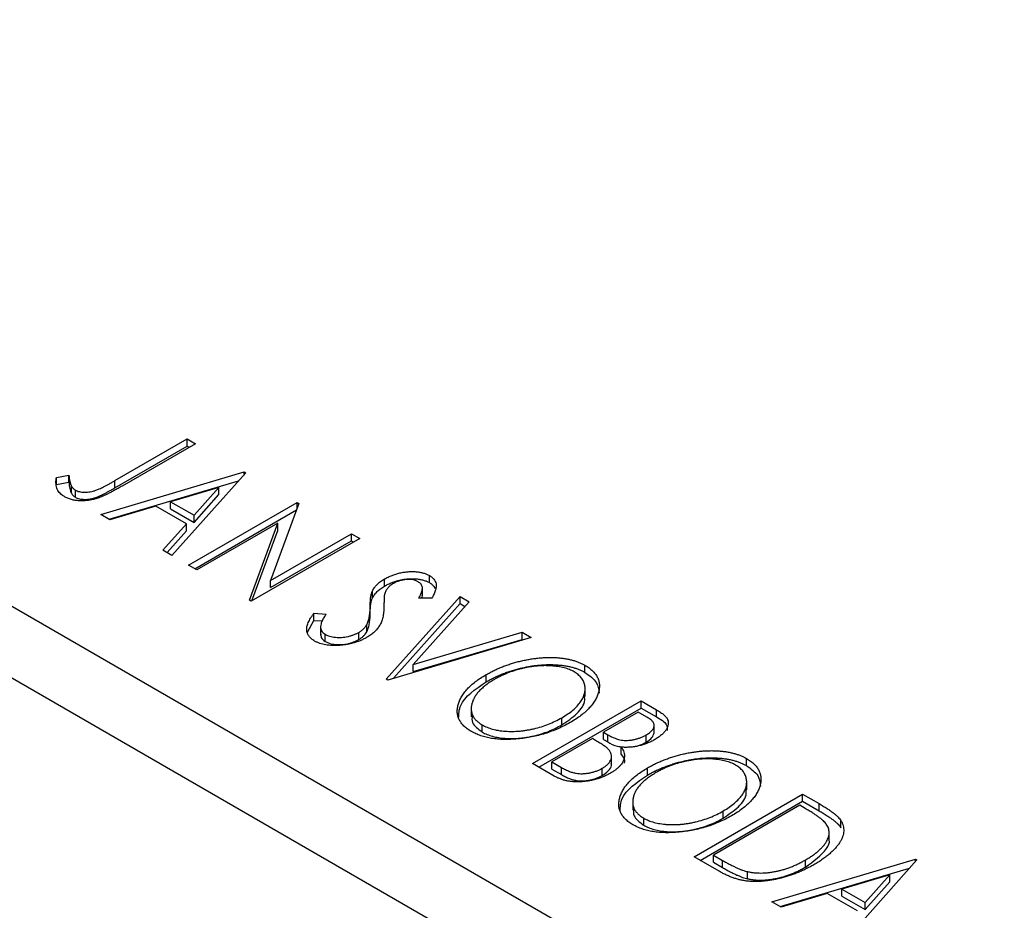
# Model space of a CAD drawing. Units: millimetres. Extents: x -110 to 461, y 5 to 292.
# Drawn here: x 90 to 112, y 91 to 111 of the extents above; entities that cross this region are included whole.
import ezdxf

# ---------------------------------------------------------------- set-up
doc = ezdxf.new("R2010")
doc.units = ezdxf.units.MM

msp = doc.modelspace()

# ---------------------------------------------------------------- linework, layer by layer
at = {"color": 7, "linetype": 'Continuous', "lineweight": 25}
for p, q in [((-87.426, 199.915), (111.979, 84.83)), ((-88.133, 198.69), (111.271, 83.605)), ((91.712, 100.748), (93.358, 101.698)), ((93.358, 101.698), (93.548, 101.588)), ((93.358, 101.535), (93.358, 101.698)), ((91.712, 100.585), (93.358, 101.535)), ((93.548, 101.588), (91.877, 100.624)), ((93.358, 101.535), (93.407, 101.507)), ((90.376, 100.819), (90.663, 100.873)), ((90.376, 100.656), (90.376, 100.819)), ((90.663, 100.71), (90.663, 100.873)), ((91.391, 99.977), (94.659, 100.947)), ((91.712, 100.585), (91.712, 100.748)), ((94.691, 100.929), (93.009, 99.043)), ((94.659, 100.947), (94.691, 100.929)), ((94.659, 100.893), (94.659, 100.947)), ((90.376, 100.656), (90.663, 100.71)), ((90.72, 100.462), (90.72, 100.625)), ((90.809, 100.369), (90.809, 100.532)), ((91.578, 99.869), (94.526, 100.745)), ((94.077, 100.594), (92.981, 100.268)), ((93.513, 99.961), (94.077, 100.594)), ((94.077, 100.431), (94.077, 100.594)), ((93.513, 99.797), (94.077, 100.431)), ((92.646, 100.168), (91.598, 99.857)), ((93.341, 99.767), (92.646, 100.168)), ((92.981, 100.104), (92.981, 100.268)), ((92.981, 100.268), (93.513, 99.961)), ((92.981, 100.104), (93.513, 99.797)), ((93.39, 98.823), (95.865, 100.252)), ((93.531, 98.741), (95.85, 100.08)), ((95.905, 100.228), (95.256, 98.472)), ((95.865, 100.252), (95.905, 100.228)), ((95.865, 100.12), (95.865, 100.252)), ((91.598, 99.857), (91.391, 99.977)), ((93.513, 99.797), (93.513, 99.961)), ((92.802, 99.162), (93.341, 99.767)), ((93.341, 99.604), (93.341, 99.767)), ((95.421, 99.776), (93.58, 98.713)), ((94.775, 98.024), (95.421, 99.776)), ((95.421, 99.613), (95.421, 99.776)), ((92.898, 99.107), (93.341, 99.604)), ((97.293, 99.427), (94.818, 97.999)), ((94.828, 98.005), (95.421, 99.613)), ((95.256, 98.472), (97.102, 99.537)), ((97.102, 99.537), (97.293, 99.427)), ((97.102, 99.374), (97.102, 99.537)), ((95.256, 98.309), (97.102, 99.374)), ((97.102, 99.374), (97.151, 99.346)), ((93.009, 99.043), (92.802, 99.162)), ((93.58, 98.713), (93.39, 98.823)), ((97.857, 98.345), (97.857, 98.508)), ((98.877, 98.423), (98.877, 98.586)), ((95.256, 98.309), (95.256, 98.472)), ((98.717, 98.115), (98.717, 98.319)), ((97.578, 98.071), (97.578, 98.234)), ((97.895, 96.223), (99.577, 98.109)), ((98.936, 98.069), (98.635, 98.067)), ((99.577, 98.109), (99.784, 97.989)), ((99.577, 97.946), (99.577, 98.109)), ((94.818, 97.999), (94.775, 98.024)), ((97.528, 97.712), (97.528, 97.875)), ((98.06, 96.244), (99.577, 97.946)), ((99.784, 97.989), (98.509, 96.558)), ((99.577, 97.946), (99.688, 97.882)), ((96.247, 97.725), (96.527, 97.708)), ((96.247, 97.562), (96.247, 97.725)), ((96.101, 97.293), (96.247, 97.562)), ((96.247, 97.562), (96.451, 97.55)), ((96.398, 97.433), (96.398, 97.228)), ((97.448, 97.302), (97.448, 97.465)), ((96.502, 97.083), (96.502, 97.247)), ((97.268, 97.126), (97.268, 97.289)), ((101.195, 97.175), (97.927, 96.204)), ((98.509, 96.558), (100.988, 97.295)), ((100.988, 97.295), (101.195, 97.175)), ((100.988, 97.131), (100.988, 97.295)), ((98.509, 96.395), (100.988, 97.131)), ((100.988, 97.131), (101.008, 97.12)), ((98.509, 96.395), (98.509, 96.558)), ((102.421, 96.378), (102.421, 96.541)), ((100.169, 96.163), (100.169, 96.326)), ((97.927, 96.204), (97.895, 96.223)), ((102.427, 95.825), (102.427, 96.029)), ((101.227, 94.3), (103.702, 95.728)), ((103.702, 95.728), (104.052, 95.526)), ((103.702, 95.565), (103.702, 95.728)), ((99.83, 95.57), (99.83, 95.365)), ((101.368, 94.218), (103.702, 95.565)), ((103.638, 95.472), (102.845, 95.014)), ((103.836, 95.358), (103.638, 95.472)), ((103.702, 95.565), (104.052, 95.363)), ((104.052, 95.363), (104.052, 95.526)), ((100.081, 95.018), (100.081, 95.181)), ((101.895, 95.181), (101.895, 95.345)), ((104.001, 94.986), (104.001, 95.19)), ((102.845, 95.014), (102.942, 94.958)), ((102.845, 94.851), (102.845, 95.014)), ((102.942, 94.795), (102.942, 94.958)), ((103.814, 94.787), (103.814, 94.951)), ((102.591, 94.868), (101.671, 94.337)), ((102.687, 94.812), (102.591, 94.868)), ((102.845, 94.851), (102.942, 94.795)), ((103.029, 94.281), (103.029, 94.485)), ((103.25, 94.51), (103.25, 94.673)), ((101.722, 94.014), (101.227, 94.3)), ((101.671, 94.337), (101.889, 94.211)), ((101.671, 94.173), (101.671, 94.337)), ((106.101, 94.253), (106.101, 94.417)), ((101.671, 94.173), (101.889, 94.048)), ((101.889, 94.048), (101.889, 94.211)), ((102.818, 94.029), (102.818, 94.193)), ((103.85, 94.039), (103.85, 94.202)), ((106.108, 93.701), (106.108, 93.905)), ((104.908, 92.176), (107.382, 93.604)), ((107.382, 93.604), (107.757, 93.388)), ((107.382, 93.441), (107.382, 93.604)), ((103.511, 93.445), (103.511, 93.241)), ((105.049, 92.094), (107.382, 93.441)), ((107.319, 93.348), (105.352, 92.212)), ((107.444, 93.276), (107.319, 93.348)), ((107.382, 93.441), (107.757, 93.224)), ((107.757, 93.224), (107.757, 93.388)), ((105.575, 93.057), (105.575, 93.22)), ((103.762, 92.893), (103.762, 93.057)), ((108.257, 92.833), (108.257, 92.996)), ((107.988, 92.545), (107.988, 92.749)), ((105.483, 91.844), (104.908, 92.176)), ((105.352, 92.212), (105.556, 92.094)), ((105.352, 92.049), (105.352, 92.212)), ((105.352, 92.049), (105.556, 91.931)), ((105.556, 91.931), (105.556, 92.094)), ((106.684, 91.15), (109.952, 92.121)), ((107.447, 91.94), (107.447, 92.103)), ((109.984, 92.103), (108.303, 90.216)), ((109.952, 92.121), (109.984, 92.103)), ((109.952, 92.067), (109.952, 92.121)), ((106.129, 91.673), (106.129, 91.837)), ((106.871, 91.042), (109.82, 91.918)), ((109.371, 91.767), (108.274, 91.441)), ((108.807, 91.134), (109.371, 91.767)), ((108.807, 90.971), (109.371, 91.604)), ((109.371, 91.604), (109.371, 91.767)), ((107.939, 91.342), (106.892, 91.031)), ((108.634, 90.941), (107.939, 91.342)), ((108.274, 91.278), (108.274, 91.441)), ((108.274, 91.441), (108.807, 91.134)), ((106.892, 91.031), (106.684, 91.15)), ((108.274, 91.278), (108.807, 90.971)), ((108.807, 90.971), (108.807, 91.134))]:
    msp.add_line(p, q, dxfattribs=at)
for points, knots in [([(90.558, 100.385), (90.539, 100.396), (90.503, 100.419), (90.459, 100.459), (90.423, 100.502), (90.395, 100.551), (90.377, 100.607), (90.366, 100.67), (90.366, 100.742), (90.372, 100.793), (90.376, 100.819)], [0, 0, 0, 0, 0.100052, 0.201191, 0.305313, 0.41416, 0.534113, 0.670989, 0.826377, 1, 1, 1, 1]), ([(90.663, 100.873), (90.665, 100.848), (90.67, 100.8), (90.682, 100.733), (90.698, 100.676), (90.713, 100.641), (90.72, 100.625)], [0, 0, 0, 0, 0.303885, 0.570987, 0.803158, 1, 1, 1, 1]), ([(90.809, 100.532), (90.823, 100.525), (90.851, 100.511), (90.902, 100.496), (90.959, 100.487), (91.02, 100.483), (91.084, 100.486), (91.15, 100.494), (91.215, 100.508), (91.27, 100.525), (91.317, 100.543), (91.358, 100.56), (91.404, 100.582), (91.455, 100.607), (91.512, 100.636), (91.574, 100.67), (91.641, 100.708), (91.687, 100.734), (91.712, 100.748)], [0, 0, 0, 0, 0.051435, 0.103062, 0.156415, 0.213478, 0.273136, 0.334047, 0.398381, 0.466818, 0.505819, 0.553, 0.607723, 0.670125, 0.740838, 0.819261, 0.905424, 1, 1, 1, 1]), ([(91.877, 100.624), (91.846, 100.606), (91.787, 100.572), (91.699, 100.524), (91.617, 100.481), (91.542, 100.443), (91.472, 100.41), (91.409, 100.381), (91.351, 100.359), (91.283, 100.335), (91.2, 100.314), (91.101, 100.296), (91.002, 100.287), (90.904, 100.287), (90.808, 100.296), (90.717, 100.316), (90.632, 100.345), (90.583, 100.371), (90.558, 100.385)], [0, 0, 0, 0, 0.083898, 0.161098, 0.232054, 0.296367, 0.353643, 0.404785, 0.450012, 0.488423, 0.557422, 0.622846, 0.686377, 0.748874, 0.810625, 0.871853, 0.934312, 1, 1, 1, 1]), ([(90.663, 100.71), (90.665, 100.685), (90.67, 100.637), (90.682, 100.57), (90.698, 100.512), (90.713, 100.478), (90.72, 100.462)], [0, 0, 0, 0, 0.303885, 0.570987, 0.803158, 1, 1, 1, 1]), ([(90.72, 100.625), (90.725, 100.616), (90.734, 100.598), (90.756, 100.573), (90.779, 100.551), (90.799, 100.538), (90.809, 100.532)], [0, 0, 0, 0, 0.270066, 0.521927, 0.765508, 1, 1, 1, 1]), ([(90.809, 100.369), (90.823, 100.362), (90.851, 100.347), (90.902, 100.333), (90.959, 100.323), (91.02, 100.32), (91.084, 100.322), (91.15, 100.331), (91.215, 100.345), (91.27, 100.361), (91.317, 100.379), (91.358, 100.397), (91.404, 100.418), (91.455, 100.444), (91.512, 100.473), (91.574, 100.507), (91.641, 100.544), (91.687, 100.571), (91.712, 100.585)], [0, 0, 0, 0, 0.051435, 0.103062, 0.156415, 0.213478, 0.273136, 0.334047, 0.398381, 0.466818, 0.505819, 0.553, 0.607723, 0.670125, 0.740838, 0.819261, 0.905424, 1, 1, 1, 1]), ([(90.72, 100.462), (90.725, 100.452), (90.734, 100.434), (90.756, 100.41), (90.779, 100.387), (90.799, 100.375), (90.809, 100.369)], [0, 0, 0, 0, 0.270066, 0.521927, 0.765508, 1, 1, 1, 1]), ([(97.578, 98.234), (97.592, 98.26), (97.621, 98.311), (97.683, 98.382), (97.761, 98.449), (97.825, 98.488), (97.857, 98.508)], [0, 0, 0, 0, 0.250267, 0.49735, 0.746242, 1, 1, 1, 1]), ([(97.857, 98.508), (97.884, 98.523), (97.937, 98.552), (98.023, 98.589), (98.113, 98.62), (98.205, 98.645), (98.299, 98.663), (98.393, 98.674), (98.486, 98.678), (98.576, 98.673), (98.662, 98.662), (98.742, 98.644), (98.814, 98.619), (98.856, 98.597), (98.877, 98.586)], [0, 0, 0, 0, 0.097059, 0.191313, 0.282406, 0.371907, 0.45836, 0.541592, 0.622014, 0.701694, 0.778651, 0.852868, 0.926101, 1, 1, 1, 1]), ([(97.857, 98.345), (97.884, 98.36), (97.937, 98.389), (98.023, 98.426), (98.113, 98.457), (98.205, 98.482), (98.299, 98.5), (98.393, 98.511), (98.486, 98.514), (98.576, 98.51), (98.662, 98.499), (98.742, 98.481), (98.814, 98.455), (98.856, 98.434), (98.877, 98.423)], [0, 0, 0, 0, 0.097059, 0.191313, 0.282406, 0.371907, 0.45836, 0.541592, 0.622014, 0.701694, 0.778651, 0.852868, 0.926101, 1, 1, 1, 1]), ([(98.877, 98.586), (98.897, 98.573), (98.938, 98.548), (98.982, 98.501), (99.014, 98.451), (99.028, 98.404), (99.033, 98.364), (99.032, 98.331), (99.027, 98.294), (99.016, 98.255), (99.003, 98.212), (98.985, 98.167), (98.962, 98.119), (98.945, 98.086), (98.936, 98.069)], [0, 0, 0, 0, 0.0950126, 0.1893898, 0.287325, 0.3905088, 0.4465838, 0.5077709, 0.574434, 0.6473547, 0.7265429, 0.8112863, 0.9023753, 1, 1, 1, 1]), ([(97.578, 98.071), (97.592, 98.097), (97.621, 98.147), (97.683, 98.219), (97.761, 98.286), (97.825, 98.325), (97.857, 98.345)], [0, 0, 0, 0, 0.250267, 0.49735, 0.746242, 1, 1, 1, 1]), ([(98.058, 98.404), (98.032, 98.388), (97.982, 98.357), (97.934, 98.31), (97.902, 98.269), (97.882, 98.234), (97.865, 98.195), (97.857, 98.168), (97.853, 98.153)], [0, 0, 0, 0, 0.229764, 0.456907, 0.576581, 0.705945, 0.846668, 1, 1, 1, 1]), ([(98.621, 98.441), (98.602, 98.451), (98.566, 98.47), (98.499, 98.487), (98.426, 98.496), (98.349, 98.494), (98.271, 98.484), (98.195, 98.466), (98.123, 98.439), (98.08, 98.416), (98.058, 98.404)], [0, 0, 0, 0, 0.1183892, 0.2319038, 0.3449826, 0.4668038, 0.5946941, 0.7232197, 0.8574519, 1, 1, 1, 1]), ([(98.635, 98.067), (98.642, 98.08), (98.656, 98.107), (98.674, 98.145), (98.689, 98.181), (98.7, 98.213), (98.71, 98.243), (98.715, 98.27), (98.718, 98.293), (98.717, 98.321), (98.708, 98.351), (98.689, 98.385), (98.66, 98.416), (98.634, 98.433), (98.621, 98.441)], [0, 0, 0, 0, 0.10972, 0.210378, 0.302931, 0.386589, 0.463158, 0.531096, 0.591419, 0.643672, 0.738488, 0.827042, 0.91343, 1, 1, 1, 1]), ([(98.877, 98.423), (98.897, 98.41), (98.938, 98.384), (98.981, 98.339), (99.001, 98.308), (99.009, 98.292)], [0, 0, 0, 0, 0.0950126, 0.1893898, 0.28, 0.28, 0.28, 0.28]), ([(97.528, 97.875), (97.528, 97.896), (97.528, 97.937), (97.532, 97.996), (97.535, 98.049), (97.541, 98.097), (97.548, 98.139), (97.556, 98.176), (97.566, 98.207), (97.574, 98.226), (97.578, 98.234)], [0, 0, 0, 0, 0.177356, 0.339757, 0.487156, 0.618928, 0.736628, 0.838759, 0.926646, 1, 1, 1, 1]), ([(97.528, 97.712), (97.528, 97.733), (97.528, 97.774), (97.532, 97.833), (97.535, 97.886), (97.541, 97.933), (97.548, 97.976), (97.556, 98.012), (97.566, 98.044), (97.574, 98.062), (97.578, 98.071)], [0, 0, 0, 0, 0.177356, 0.339757, 0.487156, 0.618928, 0.736628, 0.838759, 0.926646, 1, 1, 1, 1]), ([(97.853, 98.153), (97.852, 98.148), (97.85, 98.137), (97.848, 98.116), (97.846, 98.09), (97.844, 98.058), (97.843, 98.02), (97.843, 97.977), (97.842, 97.928), (97.842, 97.894), (97.842, 97.875)], [0, 0, 0, 0, 0.0538728, 0.1280886, 0.2208069, 0.3361494, 0.4720177, 0.6274284, 0.8034225, 1, 1, 1, 1]), ([(98.697, 98.067), (98.707, 98.084), (98.721, 98.107), (98.715, 98.13), (98.713, 98.135)], [0, 0, 0, 0, 0.762275, 1, 1, 1, 1]), ([(97.448, 97.465), (97.455, 97.478), (97.468, 97.504), (97.483, 97.546), (97.497, 97.592), (97.507, 97.641), (97.516, 97.694), (97.523, 97.751), (97.527, 97.812), (97.527, 97.853), (97.528, 97.875)], [0, 0, 0, 0, 0.095493, 0.198883, 0.310442, 0.430388, 0.55965, 0.697597, 0.844348, 1, 1, 1, 1]), ([(97.842, 97.875), (97.841, 97.853), (97.84, 97.81), (97.835, 97.747), (97.827, 97.687), (97.816, 97.632), (97.802, 97.579), (97.786, 97.531), (97.765, 97.486), (97.735, 97.431), (97.689, 97.368), (97.623, 97.298), (97.546, 97.233), (97.485, 97.196), (97.455, 97.177)], [0, 0, 0, 0, 0.088468, 0.172066, 0.251257, 0.325792, 0.395693, 0.461503, 0.523099, 0.580483, 0.689546, 0.795368, 0.898366, 1, 1, 1, 1]), ([(96.262, 97.092), (96.249, 97.1), (96.222, 97.117), (96.188, 97.144), (96.157, 97.172), (96.133, 97.202), (96.112, 97.234), (96.097, 97.268), (96.087, 97.303), (96.081, 97.34), (96.081, 97.38), (96.087, 97.421), (96.1, 97.465), (96.116, 97.513), (96.142, 97.562), (96.17, 97.614), (96.206, 97.669), (96.233, 97.706), (96.247, 97.725)], [0, 0, 0, 0, 0.050397, 0.100061, 0.148754, 0.198418, 0.248561, 0.299851, 0.35224, 0.407102, 0.464733, 0.52681, 0.592856, 0.66383, 0.740023, 0.821501, 0.907849, 1, 1, 1, 1]), ([(96.527, 97.708), (96.508, 97.682), (96.473, 97.631), (96.433, 97.557), (96.408, 97.489), (96.397, 97.428), (96.399, 97.373), (96.418, 97.324), (96.451, 97.281), (96.485, 97.258), (96.502, 97.247)], [0, 0, 0, 0, 0.176791, 0.335622, 0.477124, 0.602669, 0.714215, 0.815248, 0.90894, 1, 1, 1, 1]), ([(97.448, 97.302), (97.455, 97.314), (97.468, 97.341), (97.483, 97.383), (97.497, 97.428), (97.507, 97.478), (97.516, 97.531), (97.523, 97.588), (97.527, 97.648), (97.527, 97.69), (97.528, 97.712)], [0, 0, 0, 0, 0.095493, 0.198883, 0.310442, 0.430388, 0.55965, 0.697597, 0.844348, 1, 1, 1, 1]), ([(97.268, 97.289), (97.288, 97.301), (97.327, 97.326), (97.376, 97.369), (97.418, 97.415), (97.438, 97.448), (97.448, 97.465)], [0, 0, 0, 0, 0.2433694, 0.4888183, 0.7396777, 1, 1, 1, 1]), ([(97.455, 97.177), (97.432, 97.165), (97.387, 97.14), (97.316, 97.107), (97.241, 97.078), (97.165, 97.053), (97.085, 97.032), (97.003, 97.015), (96.919, 97.002), (96.833, 96.993), (96.748, 96.989), (96.666, 96.989), (96.588, 96.993), (96.514, 97.004), (96.445, 97.019), (96.379, 97.038), (96.317, 97.062), (96.281, 97.082), (96.262, 97.092)], [0, 0, 0, 0, 0.070714, 0.139665, 0.206788, 0.273068, 0.338308, 0.40365, 0.468865, 0.535137, 0.599889, 0.661417, 0.720303, 0.77665, 0.83234, 0.887207, 0.942959, 1, 1, 1, 1]), ([(96.405, 97.249), (96.404, 97.224), (96.402, 97.163), (96.465, 97.113), (96.502, 97.083)], [0, 0, 0, 0, 0.407327, 1, 1, 1, 1]), ([(96.502, 97.247), (96.518, 97.238), (96.551, 97.221), (96.608, 97.201), (96.67, 97.187), (96.737, 97.177), (96.807, 97.173), (96.878, 97.174), (96.949, 97.182), (97.019, 97.194), (97.087, 97.212), (97.151, 97.233), (97.213, 97.259), (97.249, 97.279), (97.268, 97.289)], [0, 0, 0, 0, 0.077427, 0.153531, 0.231944, 0.313368, 0.395727, 0.478237, 0.562085, 0.648431, 0.735536, 0.823, 0.910372, 1, 1, 1, 1]), ([(97.268, 97.126), (97.288, 97.138), (97.327, 97.163), (97.376, 97.205), (97.418, 97.252), (97.438, 97.285), (97.448, 97.302)], [0, 0, 0, 0, 0.2433694, 0.4888183, 0.7396777, 1, 1, 1, 1]), ([(96.502, 97.083), (96.518, 97.075), (96.551, 97.057), (96.608, 97.038), (96.67, 97.023), (96.737, 97.014), (96.807, 97.009), (96.878, 97.01), (96.949, 97.018), (97.019, 97.031), (97.087, 97.048), (97.151, 97.07), (97.213, 97.095), (97.249, 97.115), (97.268, 97.126)], [0, 0, 0, 0, 0.077427, 0.153531, 0.231944, 0.313368, 0.395727, 0.478237, 0.562085, 0.648431, 0.735536, 0.823, 0.910372, 1, 1, 1, 1]), ([(100.169, 96.326), (100.199, 96.343), (100.258, 96.376), (100.351, 96.423), (100.446, 96.466), (100.543, 96.507), (100.643, 96.544), (100.746, 96.578), (100.849, 96.609), (100.956, 96.636), (101.062, 96.66), (101.169, 96.679), (101.273, 96.695), (101.376, 96.707), (101.479, 96.715), (101.579, 96.718), (101.679, 96.718), (101.777, 96.714), (101.873, 96.706), (101.964, 96.693), (102.051, 96.677), (102.134, 96.658), (102.212, 96.634), (102.286, 96.607), (102.357, 96.576), (102.4, 96.553), (102.421, 96.541)], [0, 0, 0, 0, 0.049491, 0.09825, 0.146382, 0.193955, 0.240898, 0.287561, 0.333976, 0.380176, 0.425729, 0.469864, 0.512723, 0.554199, 0.595011, 0.634993, 0.674501, 0.713545, 0.751906, 0.788854, 0.82491, 0.860426, 0.89515, 0.929882, 0.964948, 1, 1, 1, 1]), ([(100.169, 96.163), (100.199, 96.18), (100.258, 96.213), (100.351, 96.26), (100.446, 96.303), (100.543, 96.344), (100.643, 96.381), (100.746, 96.415), (100.849, 96.446), (100.956, 96.473), (101.062, 96.497), (101.169, 96.516), (101.273, 96.532), (101.376, 96.544), (101.479, 96.551), (101.579, 96.555), (101.679, 96.555), (101.777, 96.55), (101.873, 96.542), (101.964, 96.53), (102.051, 96.514), (102.134, 96.494), (102.212, 96.471), (102.286, 96.444), (102.357, 96.413), (102.4, 96.389), (102.421, 96.378)], [0, 0, 0, 0, 0.049491, 0.09825, 0.146382, 0.193955, 0.240898, 0.287561, 0.333976, 0.380176, 0.425729, 0.469864, 0.512723, 0.554199, 0.595011, 0.634993, 0.674501, 0.713545, 0.751906, 0.788854, 0.82491, 0.860426, 0.89515, 0.929882, 0.964948, 1, 1, 1, 1]), ([(102.175, 96.39), (102.159, 96.399), (102.125, 96.418), (102.068, 96.442), (102.009, 96.464), (101.946, 96.482), (101.879, 96.498), (101.808, 96.51), (101.733, 96.52), (101.655, 96.527), (101.575, 96.53), (101.494, 96.532), (101.412, 96.528), (101.33, 96.523), (101.247, 96.514), (101.163, 96.502), (101.079, 96.486), (100.995, 96.468), (100.91, 96.446), (100.827, 96.422), (100.745, 96.395), (100.666, 96.365), (100.587, 96.332), (100.51, 96.296), (100.433, 96.258), (100.385, 96.231), (100.36, 96.217)], [0, 0, 0, 0, 0.034536, 0.069039, 0.103363, 0.138175, 0.173746, 0.210021, 0.247551, 0.286547, 0.326447, 0.366228, 0.40632, 0.447119, 0.488565, 0.531117, 0.574335, 0.618974, 0.664537, 0.710261, 0.756387, 0.803627, 0.851168, 0.899794, 0.949262, 1, 1, 1, 1]), ([(102.421, 96.541), (102.453, 96.521), (102.517, 96.481), (102.596, 96.415), (102.66, 96.345), (102.707, 96.269), (102.738, 96.19), (102.753, 96.106), (102.751, 96.018), (102.735, 95.927), (102.703, 95.834), (102.657, 95.743), (102.597, 95.653), (102.522, 95.565), (102.435, 95.479), (102.331, 95.395), (102.215, 95.313), (102.129, 95.261), (102.085, 95.235)], [0, 0, 0, 0, 0.05613, 0.110542, 0.164403, 0.218363, 0.273808, 0.330711, 0.390436, 0.453418, 0.518259, 0.583112, 0.648608, 0.714861, 0.783013, 0.852759, 0.925157, 1, 1, 1, 1]), ([(99.834, 95.031), (99.802, 95.05), (99.739, 95.089), (99.663, 95.155), (99.6, 95.225), (99.555, 95.299), (99.525, 95.378), (99.511, 95.462), (99.513, 95.55), (99.531, 95.641), (99.562, 95.733), (99.608, 95.825), (99.668, 95.914), (99.74, 96.002), (99.827, 96.087), (99.928, 96.169), (100.042, 96.25), (100.126, 96.301), (100.169, 96.326)], [0, 0, 0, 0, 0.055605, 0.109542, 0.16317, 0.217192, 0.272512, 0.329972, 0.390523, 0.454206, 0.519728, 0.585017, 0.650945, 0.717457, 0.785174, 0.854553, 0.926045, 1, 1, 1, 1]), ([(101.895, 95.345), (101.941, 95.373), (102.031, 95.428), (102.149, 95.517), (102.246, 95.61), (102.312, 95.689), (102.354, 95.754), (102.38, 95.802), (102.4, 95.85), (102.414, 95.898), (102.424, 95.945), (102.427, 95.993), (102.427, 96.04), (102.419, 96.086), (102.407, 96.131), (102.39, 96.175), (102.367, 96.216), (102.339, 96.255), (102.306, 96.292), (102.267, 96.327), (102.225, 96.36), (102.192, 96.38), (102.175, 96.39)], [0, 0, 0, 0, 0.099426, 0.194768, 0.28668, 0.376772, 0.420909, 0.463945, 0.506025, 0.547504, 0.588148, 0.628562, 0.668698, 0.708755, 0.748142, 0.786074, 0.823067, 0.859059, 0.894631, 0.929728, 0.964673, 1, 1, 1, 1]), ([(102.421, 96.378), (102.523, 96.305), (102.718, 96.167), (102.736, 95.99), (102.744, 95.906)], [0, 0, 0, 0, 0.5234765, 1, 1, 1, 1]), ([(99.543, 95.331), (99.547, 95.432), (99.56, 95.747), (99.923, 95.995), (100.169, 96.163)], [0, 0, 0, 0, 0.3196862, 1, 1, 1, 1]), ([(100.36, 96.217), (100.325, 96.196), (100.256, 96.155), (100.164, 96.089), (100.083, 96.022), (100.012, 95.954), (99.953, 95.884), (99.905, 95.812), (99.869, 95.739), (99.844, 95.665), (99.83, 95.592), (99.829, 95.522), (99.84, 95.455), (99.862, 95.392), (99.898, 95.333), (99.947, 95.278), (100.007, 95.227), (100.056, 95.196), (100.081, 95.181)], [0, 0, 0, 0, 0.075361, 0.147914, 0.218029, 0.286789, 0.35362, 0.419652, 0.485055, 0.550628, 0.614346, 0.674512, 0.731484, 0.786421, 0.839763, 0.892584, 0.945859, 1, 1, 1, 1]), ([(101.895, 95.181), (102.017, 95.264), (102.26, 95.429), (102.436, 95.673), (102.413, 95.813), (102.408, 95.845)], [0, 0, 0, 0, 0.436664, 0.872146, 1, 1, 1, 1]), ([(99.851, 95.386), (99.847, 95.335), (99.837, 95.197), (99.987, 95.087), (100.081, 95.018)], [0, 0, 0, 0, 0.373474, 1, 1, 1, 1]), ([(104.052, 95.526), (104.069, 95.516), (104.102, 95.497), (104.146, 95.467), (104.187, 95.438), (104.22, 95.409), (104.251, 95.381), (104.275, 95.353), (104.294, 95.325), (104.312, 95.29), (104.322, 95.243), (104.321, 95.187), (104.303, 95.128), (104.271, 95.068), (104.224, 95.008), (104.164, 94.95), (104.093, 94.894), (104.037, 94.861), (104.009, 94.843)], [0, 0, 0, 0, 0.053888, 0.10427, 0.151756, 0.196564, 0.238657, 0.278631, 0.316453, 0.351927, 0.421864, 0.494038, 0.569498, 0.650375, 0.734658, 0.820224, 0.908728, 1, 1, 1, 1]), ([(104.052, 95.363), (104.146, 95.309), (104.298, 95.222), (104.294, 95.102), (104.293, 95.056)], [0, 0, 0, 0, 0.622793, 1, 1, 1, 1]), ([(102.085, 95.235), (102.039, 95.209), (101.95, 95.16), (101.808, 95.093), (101.664, 95.034), (101.515, 94.983), (101.363, 94.94), (101.208, 94.906), (101.049, 94.879), (100.888, 94.86), (100.73, 94.85), (100.577, 94.848), (100.433, 94.855), (100.296, 94.872), (100.167, 94.898), (100.047, 94.933), (99.934, 94.977), (99.867, 95.013), (99.834, 95.031)], [0, 0, 0, 0, 0.074828, 0.147196, 0.217172, 0.285479, 0.35221, 0.41818, 0.483745, 0.549133, 0.612828, 0.673188, 0.730249, 0.785307, 0.838904, 0.891917, 0.945407, 1, 1, 1, 1]), ([(100.081, 95.181), (100.099, 95.171), (100.134, 95.152), (100.192, 95.126), (100.253, 95.103), (100.317, 95.084), (100.385, 95.068), (100.456, 95.054), (100.53, 95.044), (100.607, 95.037), (100.686, 95.033), (100.766, 95.032), (100.847, 95.034), (100.929, 95.039), (101.012, 95.049), (101.095, 95.061), (101.179, 95.076), (101.292, 95.101), (101.432, 95.139), (101.594, 95.197), (101.749, 95.265), (101.846, 95.318), (101.895, 95.345)], [0, 0, 0, 0, 0.036216, 0.071656, 0.107284, 0.142711, 0.178744, 0.21543, 0.252732, 0.291276, 0.330419, 0.369913, 0.409443, 0.449922, 0.491124, 0.533328, 0.576494, 0.621079, 0.711777, 0.804654, 0.900291, 1, 1, 1, 1]), ([(100.081, 95.018), (100.099, 95.008), (100.134, 94.988), (100.192, 94.963), (100.253, 94.94), (100.317, 94.921), (100.385, 94.904), (100.456, 94.891), (100.53, 94.881), (100.607, 94.873), (100.686, 94.87), (100.766, 94.868), (100.847, 94.871), (100.929, 94.876), (101.012, 94.886), (101.095, 94.897), (101.179, 94.913), (101.292, 94.938), (101.432, 94.976), (101.594, 95.033), (101.749, 95.102), (101.846, 95.154), (101.895, 95.181)], [0, 0, 0, 0, 0.036216, 0.071656, 0.107284, 0.142711, 0.178744, 0.21543, 0.252732, 0.291276, 0.330419, 0.369913, 0.409443, 0.449922, 0.491124, 0.533328, 0.576494, 0.621079, 0.711777, 0.804654, 0.900291, 1, 1, 1, 1]), ([(103.814, 94.951), (103.84, 94.967), (103.89, 94.997), (103.947, 95.048), (103.984, 95.099), (104, 95.143), (104.002, 95.178), (103.995, 95.204), (103.985, 95.23), (103.966, 95.256), (103.943, 95.282), (103.913, 95.307), (103.877, 95.333), (103.85, 95.35), (103.836, 95.358)], [0, 0, 0, 0, 0.140733, 0.268453, 0.386642, 0.498468, 0.553662, 0.60933, 0.666135, 0.725566, 0.787536, 0.853855, 0.92452, 1, 1, 1, 1]), ([(102.942, 94.958), (102.97, 94.942), (103.023, 94.913), (103.103, 94.877), (103.178, 94.851), (103.249, 94.834), (103.319, 94.827), (103.39, 94.827), (103.463, 94.833), (103.537, 94.846), (103.611, 94.864), (103.682, 94.888), (103.751, 94.916), (103.793, 94.939), (103.814, 94.951)], [0, 0, 0, 0, 0.116848, 0.218322, 0.304985, 0.378255, 0.446139, 0.515856, 0.588297, 0.666537, 0.747171, 0.828922, 0.912495, 1, 1, 1, 1]), ([(103.814, 94.787), (103.867, 94.82), (103.967, 94.882), (103.986, 94.967), (103.996, 95.007)], [0, 0, 0, 0, 0.524158, 1, 1, 1, 1]), ([(102.961, 94.62), (102.956, 94.626), (102.944, 94.639), (102.922, 94.659), (102.895, 94.68), (102.862, 94.703), (102.826, 94.728), (102.784, 94.754), (102.738, 94.783), (102.705, 94.802), (102.687, 94.812)], [0, 0, 0, 0, 0.0811778, 0.1741609, 0.2793292, 0.3985584, 0.5289391, 0.6735815, 0.8295189, 1, 1, 1, 1]), ([(102.942, 94.795), (103.009, 94.753), (103.107, 94.691), (103.247, 94.683), (103.292, 94.681)], [0, 0, 0, 0, 0.6784468, 1, 1, 1, 1]), ([(104.009, 94.843), (103.981, 94.828), (103.926, 94.798), (103.836, 94.759), (103.743, 94.727), (103.647, 94.701), (103.549, 94.682), (103.449, 94.671), (103.349, 94.668), (103.283, 94.671), (103.25, 94.673)], [0, 0, 0, 0, 0.137217, 0.269056, 0.396616, 0.522262, 0.644882, 0.764487, 0.881581, 1, 1, 1, 1]), ([(103.549, 94.691), (103.58, 94.697), (103.681, 94.715), (103.759, 94.758), (103.814, 94.787)], [0, 0, 0, 0, 0.304001, 1, 1, 1, 1]), ([(102.818, 94.193), (102.843, 94.208), (102.891, 94.238), (102.95, 94.289), (102.992, 94.343), (103.02, 94.399), (103.032, 94.456), (103.025, 94.513), (103.003, 94.568), (102.975, 94.603), (102.961, 94.62)], [0, 0, 0, 0, 0.135317, 0.264341, 0.389264, 0.514036, 0.636655, 0.75563, 0.875742, 1, 1, 1, 1]), ([(103.25, 94.673), (103.263, 94.654), (103.286, 94.616), (103.31, 94.56), (103.323, 94.507), (103.324, 94.456), (103.315, 94.407), (103.297, 94.359), (103.269, 94.311), (103.235, 94.262), (103.189, 94.215), (103.138, 94.169), (103.077, 94.124), (103.031, 94.097), (103.008, 94.083)], [0, 0, 0, 0, 0.096794, 0.185514, 0.268086, 0.344617, 0.41935, 0.495345, 0.573954, 0.655033, 0.738554, 0.823572, 0.910472, 1, 1, 1, 1]), ([(103.25, 94.51), (103.292, 94.452), (103.339, 94.386), (103.318, 94.319), (103.316, 94.311)], [0, 0, 0, 0, 0.883517, 1, 1, 1, 1]), ([(103.85, 94.202), (103.879, 94.219), (103.939, 94.252), (104.031, 94.299), (104.127, 94.342), (104.224, 94.383), (104.324, 94.42), (104.426, 94.454), (104.53, 94.485), (104.637, 94.512), (104.743, 94.536), (104.849, 94.555), (104.954, 94.571), (105.057, 94.583), (105.159, 94.59), (105.26, 94.594), (105.36, 94.594), (105.458, 94.589), (105.553, 94.581), (105.644, 94.569), (105.732, 94.553), (105.814, 94.533), (105.893, 94.51), (105.967, 94.483), (106.038, 94.452), (106.08, 94.429), (106.101, 94.417)], [0, 0, 0, 0, 0.049491, 0.09825, 0.146382, 0.193955, 0.240898, 0.287561, 0.333976, 0.380176, 0.425729, 0.469864, 0.512723, 0.554199, 0.595011, 0.634993, 0.674501, 0.713545, 0.751906, 0.788854, 0.82491, 0.860426, 0.89515, 0.929882, 0.964948, 1, 1, 1, 1]), ([(102.818, 94.029), (102.867, 94.063), (102.964, 94.129), (103.029, 94.229), (103.023, 94.287), (103.022, 94.301)], [0, 0, 0, 0, 0.428832, 0.857337, 1, 1, 1, 1]), ([(103.85, 94.039), (103.879, 94.056), (103.939, 94.089), (104.031, 94.135), (104.127, 94.179), (104.224, 94.22), (104.324, 94.257), (104.426, 94.29), (104.53, 94.322), (104.637, 94.348), (104.743, 94.373), (104.849, 94.392), (104.954, 94.408), (105.057, 94.42), (105.159, 94.427), (105.26, 94.431), (105.36, 94.431), (105.458, 94.426), (105.553, 94.418), (105.644, 94.405), (105.732, 94.39), (105.814, 94.37), (105.893, 94.347), (105.967, 94.319), (106.038, 94.289), (106.08, 94.265), (106.101, 94.253)], [0, 0, 0, 0, 0.049491, 0.09825, 0.146382, 0.193955, 0.240898, 0.287561, 0.333976, 0.380176, 0.425729, 0.469864, 0.512723, 0.554199, 0.595011, 0.634993, 0.674501, 0.713545, 0.751906, 0.788854, 0.82491, 0.860426, 0.89515, 0.929882, 0.964948, 1, 1, 1, 1]), ([(105.856, 94.265), (105.839, 94.275), (105.805, 94.294), (105.749, 94.318), (105.69, 94.339), (105.626, 94.358), (105.559, 94.374), (105.488, 94.386), (105.414, 94.396), (105.336, 94.403), (105.256, 94.406), (105.175, 94.407), (105.093, 94.404), (105.011, 94.399), (104.927, 94.39), (104.844, 94.377), (104.76, 94.362), (104.675, 94.343), (104.591, 94.322), (104.508, 94.298), (104.426, 94.271), (104.346, 94.24), (104.267, 94.208), (104.19, 94.172), (104.114, 94.134), (104.065, 94.107), (104.041, 94.093)], [0, 0, 0, 0, 0.034536, 0.069039, 0.103363, 0.138175, 0.173746, 0.210021, 0.247551, 0.286547, 0.326447, 0.366228, 0.40632, 0.447119, 0.488565, 0.531117, 0.574335, 0.618974, 0.664537, 0.710261, 0.756387, 0.803627, 0.851168, 0.899794, 0.949262, 1, 1, 1, 1]), ([(105.575, 93.22), (105.622, 93.249), (105.712, 93.304), (105.83, 93.393), (105.927, 93.485), (105.993, 93.565), (106.034, 93.63), (106.06, 93.678), (106.081, 93.726), (106.095, 93.774), (106.105, 93.821), (106.108, 93.868), (106.108, 93.915), (106.1, 93.962), (106.088, 94.007), (106.07, 94.051), (106.047, 94.092), (106.02, 94.131), (105.986, 94.168), (105.948, 94.203), (105.906, 94.236), (105.873, 94.255), (105.856, 94.265)], [0, 0, 0, 0, 0.099426, 0.194768, 0.28668, 0.376772, 0.420909, 0.463945, 0.506025, 0.547504, 0.588148, 0.628562, 0.668698, 0.708755, 0.748142, 0.786074, 0.823067, 0.859059, 0.894631, 0.929728, 0.964673, 1, 1, 1, 1]), ([(106.101, 94.417), (106.134, 94.397), (106.198, 94.357), (106.277, 94.291), (106.341, 94.22), (106.387, 94.145), (106.419, 94.066), (106.433, 93.982), (106.432, 93.894), (106.415, 93.802), (106.384, 93.71), (106.337, 93.618), (106.277, 93.529), (106.202, 93.441), (106.115, 93.355), (106.012, 93.271), (105.896, 93.189), (105.809, 93.137), (105.765, 93.11)], [0, 0, 0, 0, 0.05613, 0.110542, 0.164403, 0.218363, 0.273808, 0.330711, 0.390436, 0.453418, 0.518259, 0.583112, 0.648608, 0.714861, 0.783013, 0.852759, 0.925157, 1, 1, 1, 1]), ([(106.101, 94.253), (106.203, 94.181), (106.398, 94.043), (106.416, 93.866), (106.425, 93.782)], [0, 0, 0, 0, 0.523477, 1, 1, 1, 1]), ([(103.008, 94.083), (102.984, 94.069), (102.935, 94.042), (102.858, 94.007), (102.779, 93.975), (102.698, 93.948), (102.614, 93.926), (102.529, 93.908), (102.441, 93.895), (102.352, 93.886), (102.263, 93.882), (102.176, 93.884), (102.092, 93.891), (102.012, 93.905), (101.934, 93.924), (101.86, 93.949), (101.787, 93.978), (101.744, 94.002), (101.722, 94.014)], [0, 0, 0, 0, 0.0708258, 0.1390897, 0.2051771, 0.2695127, 0.3330117, 0.3956911, 0.4580546, 0.521009, 0.5829034, 0.6426175, 0.7008973, 0.7586301, 0.8162507, 0.8755263, 0.9364215, 1, 1, 1, 1]), ([(101.889, 94.211), (101.905, 94.202), (101.935, 94.185), (101.98, 94.161), (102.025, 94.141), (102.067, 94.122), (102.108, 94.107), (102.147, 94.094), (102.185, 94.085), (102.233, 94.075), (102.295, 94.069), (102.37, 94.068), (102.449, 94.074), (102.529, 94.087), (102.607, 94.105), (102.683, 94.129), (102.754, 94.158), (102.796, 94.181), (102.818, 94.193)], [0, 0, 0, 0, 0.061877, 0.119194, 0.17283, 0.222066, 0.267894, 0.310204, 0.349189, 0.384507, 0.453145, 0.522974, 0.597088, 0.675207, 0.755401, 0.835586, 0.916949, 1, 1, 1, 1]), ([(101.889, 94.048), (101.905, 94.039), (101.935, 94.022), (101.98, 93.998), (102.025, 93.978), (102.067, 93.959), (102.108, 93.944), (102.147, 93.931), (102.185, 93.922), (102.233, 93.912), (102.295, 93.906), (102.37, 93.905), (102.449, 93.911), (102.529, 93.923), (102.607, 93.941), (102.683, 93.965), (102.754, 93.995), (102.796, 94.018), (102.818, 94.029)], [0, 0, 0, 0, 0.061877, 0.119194, 0.17283, 0.222066, 0.267894, 0.310204, 0.349189, 0.384507, 0.453145, 0.522974, 0.597088, 0.675207, 0.755401, 0.835586, 0.916949, 1, 1, 1, 1]), ([(103.514, 92.907), (103.483, 92.926), (103.42, 92.965), (103.343, 93.031), (103.281, 93.1), (103.235, 93.175), (103.205, 93.254), (103.192, 93.337), (103.194, 93.425), (103.212, 93.517), (103.243, 93.609), (103.289, 93.701), (103.349, 93.79), (103.421, 93.877), (103.508, 93.962), (103.609, 94.045), (103.722, 94.126), (103.807, 94.176), (103.85, 94.202)], [0, 0, 0, 0, 0.055605, 0.109542, 0.16317, 0.217192, 0.272512, 0.329972, 0.390523, 0.454206, 0.519728, 0.585017, 0.650945, 0.717457, 0.785174, 0.854553, 0.926045, 1, 1, 1, 1]), ([(103.223, 93.206), (103.227, 93.307), (103.241, 93.623), (103.603, 93.87), (103.85, 94.039)], [0, 0, 0, 0, 0.319686, 1, 1, 1, 1]), ([(104.041, 94.093), (104.006, 94.072), (103.937, 94.031), (103.845, 93.965), (103.763, 93.898), (103.693, 93.83), (103.634, 93.759), (103.586, 93.688), (103.55, 93.614), (103.525, 93.54), (103.511, 93.467), (103.51, 93.397), (103.521, 93.331), (103.543, 93.268), (103.579, 93.209), (103.628, 93.154), (103.687, 93.102), (103.737, 93.072), (103.762, 93.057)], [0, 0, 0, 0, 0.075361, 0.147914, 0.218029, 0.286789, 0.35362, 0.419652, 0.485055, 0.550628, 0.614346, 0.674512, 0.731484, 0.786421, 0.839763, 0.892584, 0.945859, 1, 1, 1, 1]), ([(105.575, 93.057), (105.697, 93.14), (105.94, 93.304), (106.117, 93.548), (106.094, 93.689), (106.088, 93.721)], [0, 0, 0, 0, 0.4366636, 0.8721459, 1, 1, 1, 1]), ([(107.757, 93.388), (107.789, 93.369), (107.852, 93.332), (107.939, 93.277), (108.016, 93.225), (108.084, 93.175), (108.142, 93.127), (108.19, 93.082), (108.228, 93.039), (108.248, 93.01), (108.257, 92.996)], [0, 0, 0, 0, 0.162786, 0.314956, 0.455067, 0.585014, 0.703329, 0.812144, 0.910386, 1, 1, 1, 1]), ([(103.531, 93.262), (103.527, 93.211), (103.517, 93.073), (103.668, 92.963), (103.762, 92.893)], [0, 0, 0, 0, 0.373474, 1, 1, 1, 1]), ([(103.762, 93.057), (103.78, 93.047), (103.815, 93.027), (103.872, 93.002), (103.933, 92.979), (103.998, 92.96), (104.065, 92.943), (104.136, 92.93), (104.211, 92.92), (104.288, 92.912), (104.367, 92.909), (104.447, 92.907), (104.528, 92.91), (104.61, 92.915), (104.692, 92.925), (104.776, 92.936), (104.86, 92.952), (104.973, 92.977), (105.113, 93.015), (105.274, 93.072), (105.43, 93.141), (105.526, 93.194), (105.575, 93.22)], [0, 0, 0, 0, 0.036216, 0.071656, 0.107284, 0.142711, 0.178744, 0.21543, 0.252732, 0.291276, 0.330419, 0.369913, 0.409443, 0.449922, 0.491124, 0.533328, 0.576494, 0.621079, 0.711777, 0.804654, 0.900291, 1, 1, 1, 1]), ([(107.922, 92.919), (107.913, 92.931), (107.894, 92.957), (107.855, 92.994), (107.809, 93.035), (107.753, 93.078), (107.688, 93.124), (107.615, 93.172), (107.533, 93.224), (107.474, 93.258), (107.444, 93.276)], [0, 0, 0, 0, 0.086446, 0.182631, 0.289294, 0.408523, 0.538706, 0.68015, 0.833883, 1, 1, 1, 1]), ([(107.757, 93.224), (107.789, 93.206), (107.852, 93.169), (107.939, 93.114), (108.016, 93.062), (108.084, 93.011), (108.142, 92.964), (108.19, 92.918), (108.228, 92.875), (108.248, 92.847), (108.257, 92.833)], [0, 0, 0, 0, 0.162786, 0.314956, 0.455067, 0.585014, 0.703329, 0.812144, 0.910386, 1, 1, 1, 1]), ([(105.765, 93.11), (105.72, 93.085), (105.631, 93.036), (105.489, 92.969), (105.344, 92.91), (105.196, 92.859), (105.044, 92.816), (104.888, 92.781), (104.729, 92.754), (104.569, 92.736), (104.41, 92.725), (104.258, 92.723), (104.113, 92.731), (103.976, 92.747), (103.848, 92.774), (103.727, 92.809), (103.615, 92.853), (103.548, 92.888), (103.514, 92.907)], [0, 0, 0, 0, 0.074828, 0.147196, 0.217172, 0.285479, 0.35221, 0.41818, 0.483745, 0.549133, 0.612828, 0.673188, 0.730249, 0.785307, 0.838904, 0.891917, 0.945407, 1, 1, 1, 1]), ([(103.762, 92.893), (103.78, 92.884), (103.815, 92.864), (103.872, 92.839), (103.933, 92.816), (103.998, 92.797), (104.065, 92.78), (104.136, 92.767), (104.211, 92.757), (104.288, 92.749), (104.367, 92.745), (104.447, 92.744), (104.528, 92.747), (104.61, 92.752), (104.692, 92.761), (104.776, 92.773), (104.86, 92.788), (104.973, 92.813), (105.113, 92.852), (105.274, 92.909), (105.43, 92.978), (105.526, 93.03), (105.575, 93.057)], [0, 0, 0, 0, 0.036216, 0.071656, 0.107284, 0.142711, 0.178744, 0.21543, 0.252732, 0.291276, 0.330419, 0.369913, 0.409443, 0.449922, 0.491124, 0.533328, 0.576494, 0.621079, 0.711777, 0.804654, 0.900291, 1, 1, 1, 1]), ([(107.447, 92.103), (107.475, 92.12), (107.532, 92.153), (107.609, 92.205), (107.68, 92.256), (107.742, 92.309), (107.799, 92.361), (107.848, 92.415), (107.892, 92.468), (107.926, 92.522), (107.953, 92.575), (107.974, 92.627), (107.985, 92.679), (107.989, 92.729), (107.985, 92.778), (107.972, 92.827), (107.952, 92.874), (107.932, 92.904), (107.922, 92.919)], [0, 0, 0, 0, 0.077641, 0.152346, 0.224252, 0.294115, 0.362002, 0.427809, 0.492079, 0.554997, 0.61613, 0.674574, 0.731176, 0.786433, 0.840138, 0.893719, 0.946434, 1, 1, 1, 1]), ([(108.257, 92.996), (108.268, 92.978), (108.289, 92.94), (108.309, 92.882), (108.319, 92.822), (108.32, 92.761), (108.312, 92.699), (108.295, 92.636), (108.268, 92.571), (108.231, 92.506), (108.186, 92.44), (108.133, 92.374), (108.071, 92.309), (108.001, 92.245), (107.922, 92.181), (107.835, 92.117), (107.74, 92.054), (107.671, 92.014), (107.637, 91.993)], [0, 0, 0, 0, 0.052746, 0.105545, 0.158589, 0.212639, 0.267858, 0.324612, 0.383851, 0.445128, 0.508425, 0.572866, 0.638933, 0.706628, 0.776513, 0.848739, 0.923183, 1, 1, 1, 1]), ([(107.447, 91.94), (107.629, 92.071), (107.884, 92.255), (108.009, 92.496), (107.987, 92.563), (107.986, 92.565)], [0, 0, 0, 0, 0.712235, 0.993509, 1, 1, 1, 1]), ([(105.556, 92.094), (105.586, 92.077), (105.643, 92.045), (105.727, 92), (105.806, 91.96), (105.88, 91.925), (105.949, 91.895), (106.013, 91.87), (106.071, 91.851), (106.11, 91.841), (106.129, 91.837)], [0, 0, 0, 0, 0.171063, 0.328767, 0.472273, 0.603655, 0.721212, 0.825997, 0.918794, 1, 1, 1, 1]), ([(106.129, 91.837), (106.153, 91.832), (106.201, 91.822), (106.277, 91.812), (106.354, 91.807), (106.433, 91.805), (106.514, 91.808), (106.596, 91.815), (106.681, 91.825), (106.766, 91.841), (106.852, 91.86), (106.939, 91.882), (107.024, 91.91), (107.11, 91.941), (107.195, 91.975), (107.28, 92.014), (107.364, 92.057), (107.419, 92.088), (107.447, 92.103)], [0, 0, 0, 0, 0.052264, 0.104331, 0.156787, 0.209899, 0.264736, 0.321077, 0.37919, 0.439969, 0.502481, 0.566811, 0.633109, 0.701331, 0.771779, 0.844963, 0.921119, 1, 1, 1, 1]), ([(107.637, 91.993), (107.606, 91.976), (107.545, 91.941), (107.45, 91.893), (107.355, 91.849), (107.259, 91.808), (107.162, 91.771), (107.064, 91.738), (106.966, 91.708), (106.866, 91.683), (106.768, 91.661), (106.671, 91.643), (106.577, 91.629), (106.486, 91.619), (106.396, 91.612), (106.309, 91.61), (106.225, 91.612), (106.143, 91.618), (106.061, 91.628), (105.979, 91.643), (105.897, 91.664), (105.815, 91.69), (105.732, 91.721), (105.649, 91.757), (105.564, 91.798), (105.51, 91.828), (105.483, 91.844)], [0, 0, 0, 0, 0.052617, 0.103611, 0.153069, 0.201409, 0.248477, 0.294546, 0.3396, 0.383799, 0.426701, 0.467652, 0.507054, 0.544752, 0.581213, 0.616427, 0.65063, 0.683849, 0.71737, 0.752086, 0.788203, 0.826169, 0.866048, 0.908272, 0.952784, 1, 1, 1, 1]), ([(105.556, 91.931), (105.586, 91.914), (105.643, 91.882), (105.727, 91.836), (105.806, 91.796), (105.88, 91.761), (105.949, 91.732), (106.013, 91.707), (106.071, 91.687), (106.11, 91.678), (106.129, 91.673)], [0, 0, 0, 0, 0.171063, 0.328767, 0.472273, 0.603655, 0.721212, 0.825997, 0.918794, 1, 1, 1, 1]), ([(106.129, 91.673), (106.153, 91.669), (106.201, 91.659), (106.277, 91.649), (106.354, 91.644), (106.433, 91.642), (106.514, 91.644), (106.596, 91.652), (106.681, 91.662), (106.766, 91.677), (106.852, 91.696), (106.939, 91.719), (107.024, 91.746), (107.11, 91.778), (107.195, 91.812), (107.28, 91.851), (107.364, 91.894), (107.419, 91.924), (107.447, 91.94)], [0, 0, 0, 0, 0.052264, 0.104331, 0.156787, 0.209899, 0.264736, 0.321077, 0.37919, 0.439969, 0.502481, 0.566811, 0.633109, 0.701331, 0.771779, 0.844963, 0.921119, 1, 1, 1, 1])]:
    msp.add_open_spline(points, degree=3, knots=knots, dxfattribs=at)

doc.saveas('drawing.dxf')
